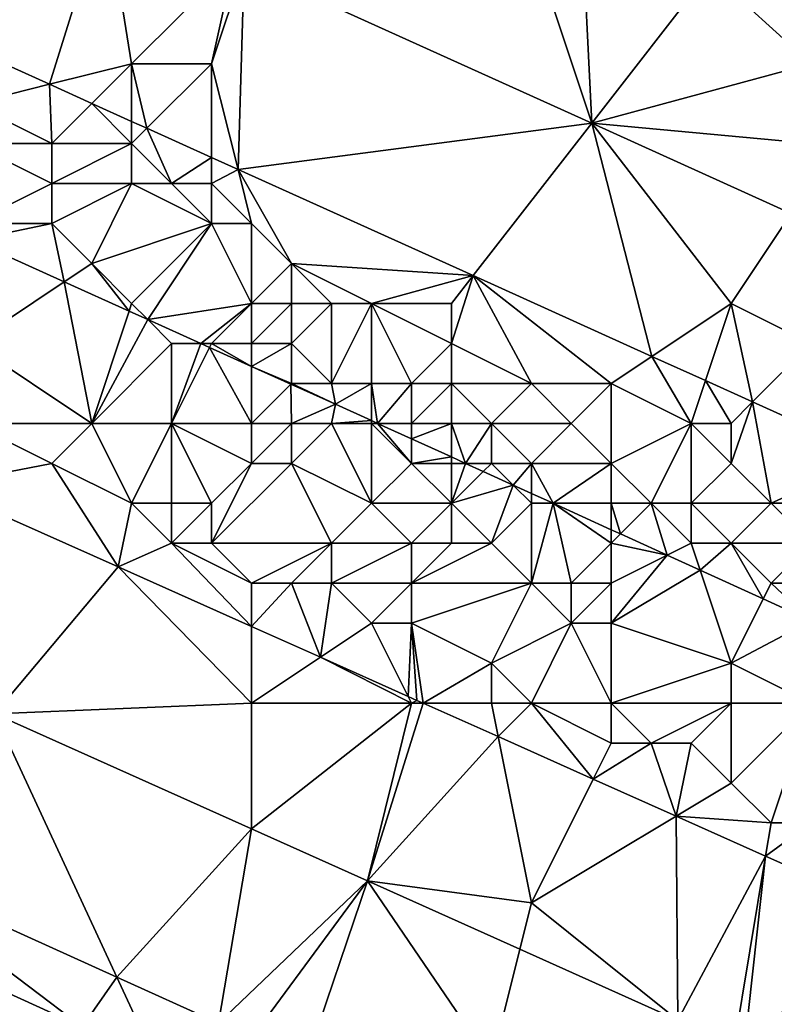
# Model space of a CAD drawing. Units: metres. Extents: x 76875 to 77500, y 345500 to 346000.
# Drawn here: x 77159 to 77178, y 345741 to 345766 of the extents above; entities that cross this region are included whole.
import ezdxf

# ---------------------------------------------------------------- set-up
doc = ezdxf.new("R2010")
doc.units = ezdxf.units.M
doc.layers.add('Terrain', color=15, linetype='Continuous')

msp = doc.modelspace()

# ---------------------------------------------------------------- linework, layer by layer
at = {"layer": 'Terrain'}
for points in [[(77161.358, 345769.012, 254.132), (77155.2, 345771.798, 254.152), (77157.058, 345765.792, 254.096), (77161.358, 345769.012, 254.132)], [(77171.511, 345769.531, 256.831), (77164.816, 345767.447, 254.121), (77173.51, 345763.512, 254.093), (77171.511, 345769.531, 256.831)], [(77171.511, 345769.531, 256.831), (77173.51, 345763.512, 254.093), (77173.255, 345768.746, 256.816), (77171.511, 345769.531, 256.831)], [(77161.358, 345769.012, 254.132), (77157.058, 345765.792, 254.096), (77159.946, 345764.486, 254.092), (77161.358, 345769.012, 254.132)], [(77161.358, 345769.012, 254.132), (77159.946, 345764.486, 254.092), (77162, 345765, 254.08), (77161.358, 345769.012, 254.132)], [(77161.358, 345769.012, 254.132), (77162, 345765, 254.08), (77164.562, 345767.562, 254.122), (77161.358, 345769.012, 254.132)], [(77173.255, 345768.746, 256.816), (77173.51, 345763.512, 254.093), (77176.46, 345767.306, 256.787), (77173.255, 345768.746, 256.816)], [(77162, 345765, 254.08), (77164, 345765, 254.09), (77164.562, 345767.562, 254.122), (77162, 345765, 254.08)], [(77164, 345765, 254.09), (77164.816, 345767.447, 254.121), (77164.562, 345767.562, 254.122), (77164, 345765, 254.09)], [(77164, 345765, 254.09), (77164.661, 345762.355, 254.085), (77164.816, 345767.447, 254.121), (77164, 345765, 254.09)], [(77164.661, 345762.355, 254.085), (77173.51, 345763.512, 254.093), (77164.816, 345767.447, 254.121), (77164.661, 345762.355, 254.085)], [(77173.51, 345763.512, 254.093), (77179, 345765, 253.88), (77176.46, 345767.306, 256.787), (77173.51, 345763.512, 254.093)], [(77179, 345765, 253.88), (77178.157, 345766.543, 256.772), (77176.46, 345767.306, 256.787), (77179, 345765, 253.88)], [(77158, 345764, 254.13), (77159.946, 345764.486, 254.092), (77157.058, 345765.792, 254.096), (77158, 345764, 254.13)], [(77162, 345765, 254.08), (77159.946, 345764.486, 254.092), (77161.007, 345764.007, 254.09), (77162, 345765, 254.08)], [(77162, 345765, 254.08), (77161.007, 345764.007, 254.09), (77162, 345763.558, 254.089), (77162, 345765, 254.08)], [(77162, 345765, 254.08), (77162, 345763.558, 254.089), (77162.384, 345763.384, 254.089), (77162, 345765, 254.08)], [(77162, 345765, 254.08), (77162.384, 345763.384, 254.089), (77164, 345765, 254.09), (77162, 345765, 254.08)], [(77164, 345765, 254.09), (77162.384, 345763.384, 254.089), (77164, 345762.654, 254.086), (77164, 345765, 254.09)], [(77164, 345765, 254.09), (77164, 345762.654, 254.086), (77164.661, 345762.355, 254.085), (77164, 345765, 254.09)], [(77173.51, 345763.512, 254.093), (77179, 345763, 253.99), (77179, 345765, 253.88), (77173.51, 345763.512, 254.093)], [(77158, 345764, 254.13), (77160, 345763, 254.1), (77159.946, 345764.486, 254.092), (77158, 345764, 254.13)], [(77160, 345763, 254.1), (77161.007, 345764.007, 254.09), (77159.946, 345764.486, 254.092), (77160, 345763, 254.1)], [(77158, 345764, 254.13), (77158, 345763, 253.93), (77160, 345763, 254.1), (77158, 345764, 254.13)], [(77160, 345763, 254.1), (77162, 345763, 254.11), (77161.007, 345764.007, 254.09), (77160, 345763, 254.1)], [(77162, 345763, 254.11), (77162, 345763.558, 254.089), (77161.007, 345764.007, 254.09), (77162, 345763, 254.11)], [(77162, 345763, 254.11), (77162.384, 345763.384, 254.089), (77162, 345763.558, 254.089), (77162, 345763, 254.11)], [(77164.661, 345762.355, 254.085), (77170.542, 345759.697, 254.077), (77173.51, 345763.512, 254.093), (77164.661, 345762.355, 254.085)], [(77170.542, 345759.697, 254.077), (77175.013, 345757.676, 254.071), (77173.51, 345763.512, 254.093), (77170.542, 345759.697, 254.077)], [(77173.51, 345763.512, 254.093), (77175.013, 345757.676, 254.071), (77177, 345759, 254.04), (77173.51, 345763.512, 254.093)], [(77173.51, 345763.512, 254.093), (77177, 345759, 254.04), (77178.502, 345761.253, 254.077), (77173.51, 345763.512, 254.093)], [(77173.51, 345763.512, 254.093), (77178.502, 345761.253, 254.077), (77179, 345763, 253.99), (77173.51, 345763.512, 254.093)], [(77162, 345763, 254.11), (77163, 345762, 254.09), (77162.384, 345763.384, 254.089), (77162, 345763, 254.11)], [(77163, 345762, 254.09), (77164, 345762.654, 254.086), (77162.384, 345763.384, 254.089), (77163, 345762, 254.09)], [(77158, 345763, 253.93), (77158, 345761, 253.35), (77160, 345762, 253.89), (77158, 345763, 253.93)], [(77158, 345763, 253.93), (77160, 345762, 253.89), (77160, 345763, 254.1), (77158, 345763, 253.93)], [(77160, 345763, 254.1), (77160, 345762, 253.89), (77162, 345763, 254.11), (77160, 345763, 254.1)], [(77162, 345763, 254.11), (77160, 345762, 253.89), (77162, 345762, 254.06), (77162, 345763, 254.11)], [(77162, 345763, 254.11), (77162, 345762, 254.06), (77163, 345762, 254.09), (77162, 345763, 254.11)], [(77163, 345762, 254.09), (77164, 345762, 254.09), (77164, 345762.654, 254.086), (77163, 345762, 254.09)], [(77164, 345762, 254.09), (77164.661, 345762.355, 254.085), (77164, 345762.654, 254.086), (77164, 345762, 254.09)], [(77164, 345762, 254.09), (77165, 345761, 254.13), (77164.661, 345762.355, 254.085), (77164, 345762, 254.09)], [(77164.661, 345762.355, 254.085), (77165, 345761, 254.13), (77166, 345760, 254.02), (77164.661, 345762.355, 254.085)], [(77164.661, 345762.355, 254.085), (77166, 345760, 254.02), (77170.542, 345759.697, 254.077), (77164.661, 345762.355, 254.085)], [(77160, 345762, 253.89), (77158, 345761, 253.35), (77160, 345761, 253.47), (77160, 345762, 253.89)], [(77160, 345762, 253.89), (77160, 345761, 253.47), (77162, 345762, 254.06), (77160, 345762, 253.89)], [(77162, 345762, 254.06), (77160, 345761, 253.47), (77161, 345760, 253.37), (77162, 345762, 254.06)], [(77162, 345762, 254.06), (77161, 345760, 253.37), (77164, 345761, 254.04), (77162, 345762, 254.06)], [(77162, 345762, 254.06), (77164, 345761, 254.04), (77163, 345762, 254.09), (77162, 345762, 254.06)], [(77163, 345762, 254.09), (77164, 345761, 254.04), (77164, 345762, 254.09), (77163, 345762, 254.09)], [(77164, 345762, 254.09), (77164, 345761, 254.04), (77165, 345761, 254.13), (77164, 345762, 254.09)], [(77178.502, 345761.253, 254.077), (77177, 345759, 254.04), (77179, 345758, 254.06), (77178.502, 345761.253, 254.077)], [(77158, 345761, 253.35), (77158, 345760.583, 257.951), (77160, 345761, 253.47), (77158, 345761, 253.35)], [(77160, 345761, 253.47), (77158, 345760.583, 257.951), (77160.311, 345759.541, 257.954), (77160, 345761, 253.47)], [(77160, 345761, 253.47), (77160.311, 345759.541, 257.954), (77161, 345760, 253.37), (77160, 345761, 253.47)], [(77164, 345761, 254.04), (77161, 345760, 253.37), (77162, 345759, 253.32), (77164, 345761, 254.04)], [(77164, 345761, 254.04), (77162, 345759, 253.32), (77162.402, 345758.598, 257.956), (77164, 345761, 254.04)], [(77164, 345761, 254.04), (77162.402, 345758.598, 257.956), (77165, 345759, 253.53), (77164, 345761, 254.04)], [(77164, 345761, 254.04), (77165, 345759, 253.53), (77165, 345761, 254.13), (77164, 345761, 254.04)], [(77165, 345761, 254.13), (77165, 345759, 253.53), (77166, 345760, 254.02), (77165, 345761, 254.13)], [(77160.311, 345759.541, 257.954), (77158, 345760.583, 257.951), (77158, 345758, 253.44), (77160.311, 345759.541, 257.954)], [(77160.311, 345759.541, 257.954), (77161.936, 345758.808, 257.956), (77161, 345760, 253.37), (77160.311, 345759.541, 257.954)], [(77161, 345760, 253.37), (77161.936, 345758.808, 257.956), (77162, 345759, 253.32), (77161, 345760, 253.37)], [(77166, 345760, 254.02), (77165, 345759, 253.53), (77166, 345759, 253.72), (77166, 345760, 254.02)], [(77166, 345760, 254.02), (77166, 345759, 253.72), (77167, 345759, 253.88), (77166, 345760, 254.02)], [(77166, 345760, 254.02), (77167, 345759, 253.88), (77168, 345759, 254), (77166, 345760, 254.02)], [(77166, 345760, 254.02), (77168, 345759, 254), (77170.542, 345759.697, 254.077), (77166, 345760, 254.02)], [(77160.311, 345759.541, 257.954), (77158, 345758, 253.44), (77161, 345756, 253.6), (77160.311, 345759.541, 257.954)], [(77160.311, 345759.541, 257.954), (77161, 345756, 253.6), (77161.936, 345758.808, 257.956), (77160.311, 345759.541, 257.954)], [(77170.542, 345759.697, 254.077), (77168, 345759, 254), (77170, 345759, 254.12), (77170.542, 345759.697, 254.077)], [(77170.542, 345759.697, 254.077), (77170, 345759, 254.12), (77170, 345758, 254.01), (77170.542, 345759.697, 254.077)], [(77170.542, 345759.697, 254.077), (77170, 345758, 254.01), (77172, 345757, 253.95), (77170.542, 345759.697, 254.077)], [(77170.542, 345759.697, 254.077), (77172, 345757, 253.95), (77174, 345757, 254.08), (77170.542, 345759.697, 254.077)], [(77170.542, 345759.697, 254.077), (77174, 345757, 254.08), (77175.013, 345757.676, 254.071), (77170.542, 345759.697, 254.077)], [(77162, 345759, 253.32), (77161.936, 345758.808, 257.956), (77162.402, 345758.598, 257.956), (77162, 345759, 253.32)], [(77163.729, 345758, 257.958), (77165, 345759, 253.53), (77162.402, 345758.598, 257.956), (77163.729, 345758, 257.958)], [(77164, 345758, 253.33), (77165, 345759, 253.53), (77163.729, 345758, 257.958), (77164, 345758, 253.33)], [(77164, 345758, 253.33), (77165, 345758, 253.39), (77165, 345759, 253.53), (77164, 345758, 253.33)], [(77165, 345759, 253.53), (77165, 345758, 253.39), (77166, 345759, 253.72), (77165, 345759, 253.53)], [(77166, 345759, 253.72), (77165, 345758, 253.39), (77166, 345758, 253.45), (77166, 345759, 253.72)], [(77166, 345759, 253.72), (77166, 345758, 253.45), (77167, 345759, 253.88), (77166, 345759, 253.72)], [(77167, 345759, 253.88), (77166, 345758, 253.45), (77167, 345757, 253.35), (77167, 345759, 253.88)], [(77167, 345759, 253.88), (77167, 345757, 253.35), (77168, 345759, 254), (77167, 345759, 253.88)], [(77168, 345759, 254), (77167, 345757, 253.35), (77168, 345757, 253.4), (77168, 345759, 254)], [(77168, 345759, 254), (77168, 345757, 253.4), (77169, 345757, 253.51), (77168, 345759, 254)], [(77168, 345759, 254), (77169, 345757, 253.51), (77170, 345758, 254.01), (77168, 345759, 254)], [(77168, 345759, 254), (77170, 345758, 254.01), (77170, 345759, 254.12), (77168, 345759, 254)], [(77175.013, 345757.676, 254.071), (77176.356, 345757.069, 254.069), (77177, 345759, 254.04), (77175.013, 345757.676, 254.071)], [(77177, 345759, 254.04), (77176.356, 345757.069, 254.069), (77177.535, 345756.535, 254.068), (77177, 345759, 254.04)], [(77177, 345759, 254.04), (77177.535, 345756.535, 254.068), (77179, 345758, 254.06), (77177, 345759, 254.04)], [(77161, 345756, 253.6), (77162.402, 345758.598, 257.956), (77161.936, 345758.808, 257.956), (77161, 345756, 253.6)], [(77163, 345758, 253.33), (77162.402, 345758.598, 257.956), (77161, 345756, 253.6), (77163, 345758, 253.33)], [(77163, 345758, 253.33), (77163.729, 345758, 257.958), (77162.402, 345758.598, 257.956), (77163, 345758, 253.33)], [(77158, 345758, 253.44), (77158, 345756, 254), (77161, 345756, 253.6), (77158, 345758, 253.44)], [(77163, 345758, 253.33), (77161, 345756, 253.6), (77163, 345756, 253.42), (77163, 345758, 253.33)], [(77163, 345758, 253.33), (77163, 345756, 253.42), (77163.729, 345758, 257.958), (77163, 345758, 253.33)], [(77163, 345756, 253.42), (77163.95, 345757.9, 257.958), (77163.729, 345758, 257.958), (77163, 345756, 253.42)], [(77164, 345758, 253.33), (77163.729, 345758, 257.958), (77163.95, 345757.9, 257.958), (77164, 345758, 253.33)], [(77164, 345758, 253.33), (77163.95, 345757.9, 257.958), (77165, 345757.427, 257.96), (77164, 345758, 253.33)], [(77164, 345758, 253.33), (77165, 345757.427, 257.96), (77165, 345758, 253.39), (77164, 345758, 253.33)], [(77165, 345758, 253.39), (77165, 345757.427, 257.96), (77166, 345758, 253.45), (77165, 345758, 253.39)], [(77166, 345758, 253.45), (77165, 345757.427, 257.96), (77166, 345757, 253.39), (77166, 345758, 253.45)], [(77166, 345758, 253.45), (77166, 345757, 253.39), (77167, 345757, 253.35), (77166, 345758, 253.45)], [(77170, 345758, 254.01), (77169, 345757, 253.51), (77170, 345757, 253.68), (77170, 345758, 254.01)], [(77170, 345758, 254.01), (77170, 345757, 253.68), (77172, 345757, 253.95), (77170, 345758, 254.01)], [(77179, 345758, 254.06), (77177.535, 345756.535, 254.068), (77180.58, 345755.159, 254.064), (77179, 345758, 254.06)], [(77163, 345756, 253.42), (77165, 345756, 253.4), (77163.95, 345757.9, 257.958), (77163, 345756, 253.42)], [(77163.95, 345757.9, 257.958), (77165, 345756, 253.4), (77165, 345757.427, 257.96), (77163.95, 345757.9, 257.958)], [(77174, 345757, 254.08), (77176, 345756, 254.08), (77175.013, 345757.676, 254.071), (77174, 345757, 254.08)], [(77176, 345756, 254.08), (77176.356, 345757.069, 254.069), (77175.013, 345757.676, 254.071), (77176, 345756, 254.08)], [(77166, 345757, 253.39), (77165, 345757.427, 257.96), (77165.983, 345756.983, 257.961), (77166, 345757, 253.39)], [(77165, 345756, 253.4), (77165.983, 345756.983, 257.961), (77165, 345757.427, 257.96), (77165, 345756, 253.4)], [(77166, 345757, 253.39), (77165.983, 345756.983, 257.961), (77167.103, 345756.478, 257.962), (77166, 345757, 253.39)], [(77166, 345757, 253.39), (77167.103, 345756.478, 257.962), (77167, 345757, 253.35), (77166, 345757, 253.39)], [(77167, 345757, 253.35), (77167.103, 345756.478, 257.962), (77168, 345757, 253.4), (77167, 345757, 253.35)], [(77168, 345757, 253.4), (77167.103, 345756.478, 257.962), (77168, 345756.07, 257.958), (77168, 345757, 253.4)], [(77168, 345757, 253.4), (77168, 345756.07, 257.958), (77168.154, 345756, 257.957), (77168, 345757, 253.4)], [(77168, 345757, 253.4), (77168.154, 345756, 257.957), (77169, 345757, 253.51), (77168, 345757, 253.4)], [(77169, 345757, 253.51), (77168.154, 345756, 257.957), (77169, 345756, 253.32), (77169, 345757, 253.51)], [(77169, 345757, 253.51), (77169, 345756, 253.32), (77170, 345757, 253.68), (77169, 345757, 253.51)], [(77170, 345757, 253.68), (77169, 345756, 253.32), (77170, 345756, 253.38), (77170, 345757, 253.68)], [(77170, 345757, 253.68), (77170, 345756, 253.38), (77171, 345756, 253.49), (77170, 345757, 253.68)], [(77170, 345757, 253.68), (77171, 345756, 253.49), (77172, 345757, 253.95), (77170, 345757, 253.68)], [(77172, 345757, 253.95), (77171, 345756, 253.49), (77173, 345756, 253.77), (77172, 345757, 253.95)], [(77172, 345757, 253.95), (77173, 345756, 253.77), (77174, 345757, 254.08), (77172, 345757, 253.95)], [(77174, 345757, 254.08), (77173, 345756, 253.77), (77174, 345755, 253.6), (77174, 345757, 254.08)], [(77174, 345757, 254.08), (77174, 345755, 253.6), (77176, 345756, 254.08), (77174, 345757, 254.08)], [(77176, 345756, 254.08), (77177, 345756, 254.1), (77176.356, 345757.069, 254.069), (77176, 345756, 254.08)], [(77177, 345756, 254.1), (77177.535, 345756.535, 254.068), (77176.356, 345757.069, 254.069), (77177, 345756, 254.1)], [(77165, 345756, 253.4), (77166, 345756, 253.39), (77165.983, 345756.983, 257.961), (77165, 345756, 253.4)], [(77166, 345756, 253.39), (77167.103, 345756.478, 257.962), (77165.983, 345756.983, 257.961), (77166, 345756, 253.39)], [(77177, 345756, 254.1), (77177, 345755, 254.01), (77177.535, 345756.535, 254.068), (77177, 345756, 254.1)], [(77177, 345755, 254.01), (77178, 345754, 253.85), (77177.535, 345756.535, 254.068), (77177, 345755, 254.01)], [(77178, 345754, 253.85), (77180.58, 345755.159, 254.064), (77177.535, 345756.535, 254.068), (77178, 345754, 253.85)], [(77166, 345756, 253.39), (77167, 345756, 253.34), (77167.103, 345756.478, 257.962), (77166, 345756, 253.39)], [(77167, 345756, 253.34), (77168, 345756.07, 257.958), (77167.103, 345756.478, 257.962), (77167, 345756, 253.34)], [(77167, 345756, 253.34), (77168, 345756, 253.31), (77168, 345756.07, 257.958), (77167, 345756, 253.34)], [(77168, 345756, 253.31), (77168.154, 345756, 257.957), (77168, 345756.07, 257.958), (77168, 345756, 253.31)], [(77158, 345756, 254), (77157.109, 345754.441, 253.97), (77160, 345755, 254.01), (77158, 345756, 254)], [(77158, 345756, 254), (77160, 345755, 254.01), (77161, 345756, 253.6), (77158, 345756, 254)], [(77161, 345756, 253.6), (77160, 345755, 254.01), (77162, 345754, 254.01), (77161, 345756, 253.6)], [(77161, 345756, 253.6), (77162, 345754, 254.01), (77163, 345756, 253.42), (77161, 345756, 253.6)], [(77163, 345756, 253.42), (77162, 345754, 254.01), (77163, 345754, 253.92), (77163, 345756, 253.42)], [(77163, 345756, 253.42), (77164, 345754, 253.78), (77165, 345755, 253.42), (77163, 345756, 253.42)], [(77163, 345756, 253.42), (77165, 345755, 253.42), (77165, 345756, 253.4), (77163, 345756, 253.42)], [(77163, 345756, 253.42), (77163, 345754, 253.92), (77164, 345754, 253.78), (77163, 345756, 253.42)], [(77165, 345756, 253.4), (77165, 345755, 253.42), (77166, 345756, 253.39), (77165, 345756, 253.4)], [(77166, 345756, 253.39), (77165, 345755, 253.42), (77166, 345755, 253.39), (77166, 345756, 253.39)], [(77166, 345756, 253.39), (77166, 345755, 253.39), (77167, 345756, 253.34), (77166, 345756, 253.39)], [(77167, 345756, 253.34), (77166, 345755, 253.39), (77168, 345754, 253.33), (77167, 345756, 253.34)], [(77167, 345756, 253.34), (77168, 345754, 253.33), (77168, 345756, 253.31), (77167, 345756, 253.34)], [(77168, 345756, 253.31), (77168, 345754, 253.33), (77169, 345755, 253.3), (77168, 345756, 253.31)], [(77168, 345756, 253.31), (77169, 345755, 253.3), (77168.154, 345756, 257.957), (77168, 345756, 253.31)], [(77169, 345756, 253.32), (77168.154, 345756, 257.957), (77169, 345755.615, 257.953), (77169, 345756, 253.32)], [(77169, 345755, 253.3), (77169, 345755.615, 257.953), (77168.154, 345756, 257.957), (77169, 345755, 253.3)], [(77169, 345756, 253.32), (77169, 345755.615, 257.953), (77170, 345756, 253.38), (77169, 345756, 253.32)], [(77170, 345756, 253.38), (77169, 345755.615, 257.953), (77170, 345755.159, 257.947), (77170, 345756, 253.38)], [(77170, 345756, 253.38), (77170, 345755.159, 257.947), (77170.35, 345755, 257.946), (77170, 345756, 253.38)], [(77170, 345756, 253.38), (77170.35, 345755, 257.946), (77171, 345756, 253.49), (77170, 345756, 253.38)], [(77171, 345756, 253.49), (77170.35, 345755, 257.946), (77171, 345755, 253.34), (77171, 345756, 253.49)], [(77171, 345756, 253.49), (77171, 345755, 253.34), (77172, 345755, 253.45), (77171, 345756, 253.49)], [(77171, 345756, 253.49), (77172, 345755, 253.45), (77173, 345756, 253.77), (77171, 345756, 253.49)], [(77173, 345756, 253.77), (77172, 345755, 253.45), (77174, 345755, 253.6), (77173, 345756, 253.77)], [(77176, 345756, 254.08), (77174, 345755, 253.6), (77175, 345754, 253.43), (77176, 345756, 254.08)], [(77176, 345756, 254.08), (77175, 345754, 253.43), (77176, 345754, 253.55), (77176, 345756, 254.08)], [(77176, 345756, 254.08), (77177, 345755, 254.01), (77177, 345756, 254.1), (77176, 345756, 254.08)], [(77176, 345756, 254.08), (77176, 345754, 253.55), (77177, 345755, 254.01), (77176, 345756, 254.08)], [(77169, 345755, 253.3), (77170, 345755.159, 257.947), (77169, 345755.615, 257.953), (77169, 345755, 253.3)], [(77169, 345755, 253.3), (77170, 345755, 253.29), (77170, 345755.159, 257.947), (77169, 345755, 253.3)], [(77170, 345755, 253.29), (77170.35, 345755, 257.946), (77170, 345755.159, 257.947), (77170, 345755, 253.29)], [(77178, 345754, 253.85), (77180, 345754, 254.03), (77180.58, 345755.159, 254.064), (77178, 345754, 253.85)], [(77160, 345755, 254.01), (77157.109, 345754.441, 253.97), (77161.665, 345752.407, 253.968), (77160, 345755, 254.01)], [(77160, 345755, 254.01), (77161.665, 345752.407, 253.968), (77162, 345754, 254.01), (77160, 345755, 254.01)], [(77164, 345754, 253.78), (77164, 345753, 254.04), (77165, 345755, 253.42), (77164, 345754, 253.78)], [(77164, 345753, 254.04), (77167, 345753, 253.65), (77166, 345755, 253.39), (77164, 345753, 254.04)], [(77164, 345753, 254.04), (77166, 345755, 253.39), (77165, 345755, 253.42), (77164, 345753, 254.04)], [(77166, 345755, 253.39), (77167, 345753, 253.65), (77168, 345754, 253.33), (77166, 345755, 253.39)], [(77169, 345755, 253.3), (77168, 345754, 253.33), (77170, 345754, 253.29), (77169, 345755, 253.3)], [(77169, 345755, 253.3), (77170, 345754, 253.29), (77170, 345755, 253.29), (77169, 345755, 253.3)], [(77170, 345755, 253.29), (77170, 345754, 253.29), (77170.35, 345755, 257.946), (77170, 345755, 253.29)], [(77170, 345754, 253.29), (77170.797, 345754.797, 257.943), (77170.35, 345755, 257.946), (77170, 345754, 253.29)], [(77170, 345754, 253.29), (77171.544, 345754.456, 257.94), (77170.797, 345754.797, 257.943), (77170, 345754, 253.29)], [(77171, 345755, 253.34), (77170.35, 345755, 257.946), (77170.797, 345754.797, 257.943), (77171, 345755, 253.34)], [(77171, 345755, 253.34), (77170.797, 345754.797, 257.943), (77171.544, 345754.456, 257.94), (77171, 345755, 253.34)], [(77171, 345755, 253.34), (77171.544, 345754.456, 257.94), (77172, 345755, 253.45), (77171, 345755, 253.34)], [(77172, 345755, 253.45), (77171.544, 345754.456, 257.94), (77172, 345754.249, 257.937), (77172, 345755, 253.45)], [(77172, 345755, 253.45), (77172, 345754.249, 257.937), (77172.546, 345754, 257.934), (77172, 345755, 253.45)], [(77172, 345755, 253.45), (77172.546, 345754, 257.934), (77174, 345755, 253.6), (77172, 345755, 253.45)], [(77174, 345755, 253.6), (77172.546, 345754, 257.934), (77174, 345754, 253.42), (77174, 345755, 253.6)], [(77174, 345755, 253.6), (77174, 345754, 253.42), (77175, 345754, 253.43), (77174, 345755, 253.6)], [(77176, 345754, 253.55), (77178, 345754, 253.85), (77177, 345755, 254.01), (77176, 345754, 253.55)], [(77158.566, 345748.734, 254.01), (77161.665, 345752.407, 253.968), (77157.109, 345754.441, 253.97), (77158.566, 345748.734, 254.01)], [(77170, 345754, 253.29), (77171, 345753, 253.32), (77171.544, 345754.456, 257.94), (77170, 345754, 253.29)], [(77172, 345754, 253.45), (77171.544, 345754.456, 257.94), (77171, 345753, 253.32), (77172, 345754, 253.45)], [(77172, 345754, 253.45), (77172, 345754.249, 257.937), (77171.544, 345754.456, 257.94), (77172, 345754, 253.45)], [(77172, 345754, 253.45), (77172.546, 345754, 257.934), (77172, 345754.249, 257.937), (77172, 345754, 253.45)], [(77162, 345754, 254.01), (77161.665, 345752.407, 253.968), (77163, 345753, 254.09), (77162, 345754, 254.01)], [(77162, 345754, 254.01), (77163, 345753, 254.09), (77163, 345754, 253.92), (77162, 345754, 254.01)], [(77163, 345754, 253.92), (77163, 345753, 254.09), (77164, 345754, 253.78), (77163, 345754, 253.92)], [(77164, 345754, 253.78), (77163, 345753, 254.09), (77164, 345753, 254.04), (77164, 345754, 253.78)], [(77168, 345754, 253.33), (77167, 345753, 253.65), (77169, 345753, 253.39), (77168, 345754, 253.33)], [(77168, 345754, 253.33), (77169, 345753, 253.39), (77170, 345754, 253.29), (77168, 345754, 253.33)], [(77170, 345754, 253.29), (77169, 345753, 253.39), (77170, 345753, 253.32), (77170, 345754, 253.29)], [(77170, 345754, 253.29), (77170, 345753, 253.32), (77171, 345753, 253.32), (77170, 345754, 253.29)], [(77172, 345754, 253.45), (77171, 345753, 253.32), (77172, 345752, 253.32), (77172, 345754, 253.45)], [(77172, 345754, 253.45), (77172, 345752, 253.32), (77172.546, 345754, 257.934), (77172, 345754, 253.45)], [(77172, 345752, 253.32), (77173, 345752, 253.31), (77172.546, 345754, 257.934), (77172, 345752, 253.32)], [(77174, 345754, 253.42), (77172.546, 345754, 257.934), (77174, 345753.338, 257.927), (77174, 345754, 253.42)], [(77174, 345753, 253.38), (77174, 345753.338, 257.927), (77172.546, 345754, 257.934), (77174, 345753, 253.38)], [(77174, 345753, 253.38), (77172.546, 345754, 257.934), (77173, 345752, 253.31), (77174, 345753, 253.38)], [(77174, 345754, 253.42), (77174, 345753.338, 257.927), (77174.232, 345753.232, 257.926), (77174, 345754, 253.42)], [(77174, 345754, 253.42), (77174.232, 345753.232, 257.926), (77175, 345754, 253.43), (77174, 345754, 253.42)], [(77175, 345754, 253.43), (77174.232, 345753.232, 257.926), (77175.4, 345752.7, 257.92), (77175, 345754, 253.43)], [(77175, 345754, 253.43), (77175.4, 345752.7, 257.92), (77176, 345753, 253.39), (77175, 345754, 253.43)], [(77175, 345754, 253.43), (77176, 345753, 253.39), (77176, 345754, 253.55), (77175, 345754, 253.43)], [(77176, 345754, 253.55), (77177, 345753, 253.44), (77178, 345754, 253.85), (77176, 345754, 253.55)], [(77176, 345754, 253.55), (77176, 345753, 253.39), (77177, 345753, 253.44), (77176, 345754, 253.55)], [(77178, 345754, 253.85), (77177, 345753, 253.44), (77179, 345753, 253.66), (77178, 345754, 253.85)], [(77178, 345754, 253.85), (77179, 345753, 253.66), (77180, 345754, 254.03), (77178, 345754, 253.85)], [(77174, 345753, 253.38), (77174.232, 345753.232, 257.926), (77174, 345753.338, 257.927), (77174, 345753, 253.38)], [(77174, 345753, 253.38), (77175.4, 345752.7, 257.92), (77174.232, 345753.232, 257.926), (77174, 345753, 253.38)], [(77163, 345753, 254.09), (77161.665, 345752.407, 253.968), (77165, 345750.917, 253.965), (77163, 345753, 254.09)], [(77163, 345753, 254.09), (77165, 345750.917, 253.965), (77165, 345752, 254.06), (77163, 345753, 254.09)], [(77163, 345753, 254.09), (77165, 345752, 254.06), (77164, 345753, 254.04), (77163, 345753, 254.09)], [(77164, 345753, 254.04), (77165, 345752, 254.06), (77167, 345753, 253.65), (77164, 345753, 254.04)], [(77167, 345753, 253.65), (77165, 345752, 254.06), (77166, 345752, 254.03), (77167, 345753, 253.65)], [(77167, 345753, 253.65), (77166, 345752, 254.03), (77167, 345752, 253.96), (77167, 345753, 253.65)], [(77167, 345753, 253.65), (77167, 345752, 253.96), (77169, 345753, 253.39), (77167, 345753, 253.65)], [(77169, 345753, 253.39), (77167, 345752, 253.96), (77169, 345752, 253.69), (77169, 345753, 253.39)], [(77169, 345753, 253.39), (77169, 345752, 253.69), (77170, 345753, 253.32), (77169, 345753, 253.39)], [(77170, 345753, 253.32), (77169, 345752, 253.69), (77171, 345753, 253.32), (77170, 345753, 253.32)], [(77171, 345753, 253.32), (77169, 345752, 253.69), (77172, 345752, 253.32), (77171, 345753, 253.32)], [(77174, 345753, 253.38), (77173, 345752, 253.31), (77174, 345752, 253.32), (77174, 345753, 253.38)], [(77174, 345753, 253.38), (77174, 345752, 253.32), (77175.4, 345752.7, 257.92), (77174, 345753, 253.38)], [(77176, 345753, 253.39), (77175.4, 345752.7, 257.92), (77176.225, 345752.324, 257.916), (77176, 345753, 253.39)], [(77176, 345753, 253.39), (77176.225, 345752.324, 257.916), (77177, 345753, 253.44), (77176, 345753, 253.39)], [(77177, 345753, 253.44), (77176.225, 345752.324, 257.916), (77177.803, 345751.606, 257.907), (77177, 345753, 253.44)], [(77177, 345753, 253.44), (77177.803, 345751.606, 257.907), (77178, 345752, 253.37), (77177, 345753, 253.44)], [(77177, 345753, 253.44), (77178, 345752, 253.37), (77179, 345753, 253.66), (77177, 345753, 253.44)], [(77179, 345753, 253.66), (77178, 345752, 253.37), (77179, 345752, 253.39), (77179, 345753, 253.66)], [(77174, 345752, 253.32), (77174, 345751, 253.34), (77175.4, 345752.7, 257.92), (77174, 345752, 253.32)], [(77175.4, 345752.7, 257.92), (77174, 345751, 253.34), (77176.225, 345752.324, 257.916), (77175.4, 345752.7, 257.92)], [(77158.566, 345748.734, 254.01), (77165, 345749, 254.08), (77161.665, 345752.407, 253.968), (77158.566, 345748.734, 254.01)], [(77165, 345749, 254.08), (77165, 345750.917, 253.965), (77161.665, 345752.407, 253.968), (77165, 345749, 254.08)], [(77174, 345751, 253.34), (77177, 345750, 253.3), (77176.225, 345752.324, 257.916), (77174, 345751, 253.34)], [(77177, 345750, 253.3), (77177.803, 345751.606, 257.907), (77176.225, 345752.324, 257.916), (77177, 345750, 253.3)], [(77165, 345752, 254.06), (77165, 345750.917, 253.965), (77166, 345752, 254.03), (77165, 345752, 254.06)], [(77166, 345752, 254.03), (77165, 345750.917, 253.965), (77166.722, 345750.148, 253.964), (77166, 345752, 254.03)], [(77166, 345752, 254.03), (77166.722, 345750.148, 253.964), (77167, 345752, 253.96), (77166, 345752, 254.03)], [(77167, 345752, 253.96), (77166.722, 345750.148, 253.964), (77168, 345751, 254.06), (77167, 345752, 253.96)], [(77167, 345752, 253.96), (77168, 345751, 254.06), (77169, 345752, 253.69), (77167, 345752, 253.96)], [(77169, 345752, 253.69), (77168, 345751, 254.06), (77169, 345751, 254), (77169, 345752, 253.69)], [(77169, 345752, 253.69), (77169, 345751, 254), (77172, 345752, 253.32), (77169, 345752, 253.69)], [(77172, 345752, 253.32), (77169, 345751, 254), (77171, 345750, 254.01), (77172, 345752, 253.32)], [(77172, 345752, 253.32), (77171, 345750, 254.01), (77173, 345751, 253.43), (77172, 345752, 253.32)], [(77172, 345752, 253.32), (77173, 345751, 253.43), (77173, 345752, 253.31), (77172, 345752, 253.32)], [(77173, 345752, 253.31), (77173, 345751, 253.43), (77174, 345752, 253.32), (77173, 345752, 253.31)], [(77174, 345752, 253.32), (77173, 345751, 253.43), (77174, 345751, 253.34), (77174, 345752, 253.32)], [(77178, 345752, 253.37), (77177.803, 345751.606, 257.907), (77179, 345751.061, 257.901), (77178, 345752, 253.37)], [(77178, 345752, 253.37), (77179, 345751.061, 257.901), (77179, 345752, 253.39), (77178, 345752, 253.37)], [(77177, 345750, 253.3), (77179, 345751.061, 257.901), (77177.803, 345751.606, 257.907), (77177, 345750, 253.3)], [(77165, 345749, 254.08), (77166.722, 345750.148, 253.964), (77165, 345750.917, 253.965), (77165, 345749, 254.08)], [(77168.916, 345749.168, 253.963), (77168, 345751, 254.06), (77166.722, 345750.148, 253.964), (77168.916, 345749.168, 253.963)], [(77168.916, 345749.168, 253.963), (77169, 345751, 254), (77168, 345751, 254.06), (77168.916, 345749.168, 253.963)], [(77169.138, 345749.069, 253.963), (77169, 345751, 254), (77168.916, 345749.168, 253.963), (77169.138, 345749.069, 253.963)], [(77169.293, 345749, 253.963), (77171, 345750, 254.01), (77169, 345751, 254), (77169.293, 345749, 253.963)], [(77169.293, 345749, 253.963), (77169, 345751, 254), (77169.138, 345749.069, 253.963), (77169.293, 345749, 253.963)], [(77172, 345749, 254.05), (77173, 345751, 253.43), (77171, 345750, 254.01), (77172, 345749, 254.05)], [(77172, 345749, 254.05), (77174, 345749, 253.94), (77173, 345751, 253.43), (77172, 345749, 254.05)], [(77174, 345749, 253.94), (77174, 345751, 253.34), (77173, 345751, 253.43), (77174, 345749, 253.94)], [(77174, 345749, 253.94), (77177, 345750, 253.3), (77174, 345751, 253.34), (77174, 345749, 253.94)], [(77179, 345749, 253.35), (77179, 345751.061, 257.901), (77177, 345750, 253.3), (77179, 345749, 253.35)], [(77165, 345749, 254.08), (77169, 345749, 254.01), (77166.722, 345750.148, 253.964), (77165, 345749, 254.08)], [(77169, 345749, 254.01), (77168.916, 345749.168, 253.963), (77166.722, 345750.148, 253.964), (77169, 345749, 254.01)], [(77171, 345749, 254.04), (77171, 345750, 254.01), (77169.293, 345749, 253.963), (77171, 345749, 254.04)], [(77171, 345749, 254.04), (77172, 345749, 254.05), (77171, 345750, 254.01), (77171, 345749, 254.04)], [(77174, 345749, 253.94), (77177, 345749, 253.44), (77177, 345750, 253.3), (77174, 345749, 253.94)], [(77177, 345749, 253.44), (77179, 345749, 253.35), (77177, 345750, 253.3), (77177, 345749, 253.44)], [(77169, 345749, 254.01), (77169.138, 345749.069, 253.963), (77168.916, 345749.168, 253.963), (77169, 345749, 254.01)], [(77158.566, 345748.734, 254.01), (77165, 345745.856, 254.008), (77165, 345749, 254.08), (77158.566, 345748.734, 254.01)], [(77165, 345749, 254.08), (77165, 345745.856, 254.008), (77169, 345749, 254.01), (77165, 345749, 254.08)], [(77169, 345749, 254.01), (77165, 345745.856, 254.008), (77167.903, 345744.556, 254.007), (77169, 345749, 254.01)], [(77169, 345749, 254.01), (77167.903, 345744.556, 254.007), (77169.293, 345749, 253.963), (77169, 345749, 254.01)], [(77167.903, 345744.556, 254.007), (77171.167, 345748.163, 253.962), (77169.293, 345749, 253.963), (77167.903, 345744.556, 254.007)], [(77169, 345749, 254.01), (77169.293, 345749, 253.963), (77169.138, 345749.069, 253.963), (77169, 345749, 254.01)], [(77171, 345749, 254.04), (77169.293, 345749, 253.963), (77171.167, 345748.163, 253.962), (77171, 345749, 254.04)], [(77171, 345749, 254.04), (77171.167, 345748.163, 253.962), (77172, 345749, 254.05), (77171, 345749, 254.04)], [(77172, 345749, 254.05), (77171.167, 345748.163, 253.962), (77173.549, 345747.099, 253.96), (77172, 345749, 254.05)], [(77172, 345749, 254.05), (77173.549, 345747.099, 253.96), (77174, 345748, 254.08), (77172, 345749, 254.05)], [(77172, 345749, 254.05), (77174, 345748, 254.08), (77174, 345749, 253.94), (77172, 345749, 254.05)], [(77174, 345749, 253.94), (77174, 345748, 254.08), (77175, 345748, 254.04), (77174, 345749, 253.94)], [(77174, 345749, 253.94), (77175, 345748, 254.04), (77177, 345749, 253.44), (77174, 345749, 253.94)], [(77175, 345748, 254.04), (77176, 345748, 253.93), (77177, 345749, 253.44), (77175, 345748, 254.04)], [(77176, 345748, 253.93), (77177, 345747, 254.02), (77177, 345749, 253.44), (77176, 345748, 253.93)], [(77177, 345749, 253.44), (77177, 345747, 254.02), (77179, 345749, 253.35), (77177, 345749, 253.44)], [(77179, 345749, 253.35), (77177, 345747, 254.02), (77178, 345746, 254.06), (77179, 345749, 253.35)], [(77179, 345749, 253.35), (77178, 345746, 254.06), (77179, 345746, 254.05), (77179, 345749, 253.35)], [(77161.63, 345742.14, 257.82), (77158.566, 345748.734, 254.01), (77155.386, 345744.967, 257.848), (77161.63, 345742.14, 257.82)], [(77161.63, 345742.14, 257.82), (77165, 345745.856, 254.008), (77158.566, 345748.734, 254.01), (77161.63, 345742.14, 257.82)], [(77172, 345744, 254.01), (77171.167, 345748.163, 253.962), (77167.903, 345744.556, 254.007), (77172, 345744, 254.01)], [(77172, 345744, 254.01), (77173.549, 345747.099, 253.96), (77171.167, 345748.163, 253.962), (77172, 345744, 254.01)], [(77174, 345748, 254.08), (77173.549, 345747.099, 253.96), (77175, 345748, 254.04), (77174, 345748, 254.08)], [(77175, 345748, 254.04), (77173.549, 345747.099, 253.96), (77175.622, 345746.173, 253.959), (77175, 345748, 254.04)], [(77175, 345748, 254.04), (77175.622, 345746.173, 253.959), (77176, 345748, 253.93), (77175, 345748, 254.04)], [(77176, 345748, 253.93), (77175.622, 345746.173, 253.959), (77177, 345747, 254.02), (77176, 345748, 253.93)], [(77172, 345744, 254.01), (77175.622, 345746.173, 253.959), (77173.549, 345747.099, 253.96), (77172, 345744, 254.01)], [(77175.622, 345746.173, 253.959), (77178, 345746, 254.06), (77177, 345747, 254.02), (77175.622, 345746.173, 253.959)], [(77172, 345744, 254.01), (77175.666, 345741.067, 254.001), (77175.622, 345746.173, 253.959), (77172, 345744, 254.01)], [(77175.666, 345741.067, 254.001), (77177.862, 345745.173, 253.958), (77175.622, 345746.173, 253.959), (77175.666, 345741.067, 254.001)], [(77175.622, 345746.173, 253.959), (77177.862, 345745.173, 253.958), (77178, 345746, 254.06), (77175.622, 345746.173, 253.959)], [(77178, 345746, 254.06), (77177.862, 345745.173, 253.958), (77179, 345746, 254.05), (77178, 345746, 254.06)], [(77179, 345746, 254.05), (77177.862, 345745.173, 253.958), (77180.842, 345743.842, 253.956), (77179, 345746, 254.05)], [(77161.63, 345742.14, 257.82), (77164.175, 345740.988, 257.809), (77165, 345745.856, 254.008), (77161.63, 345742.14, 257.82)], [(77164.175, 345740.988, 257.809), (77167.903, 345744.556, 254.007), (77165, 345745.856, 254.008), (77164.175, 345740.988, 257.809)], [(77177.072, 345740.435, 254), (77177.862, 345745.173, 253.958), (77175.666, 345741.067, 254.001), (77177.072, 345740.435, 254)], [(77177.322, 345740.322, 254), (77177.862, 345745.173, 253.958), (77177.072, 345740.435, 254), (77177.322, 345740.322, 254)], [(77177.322, 345740.322, 254), (77180.842, 345743.842, 253.956), (77177.862, 345745.173, 253.958), (77177.322, 345740.322, 254)], [(77154.523, 345743.743, 253.778), (77160.759, 345740.898, 253.816), (77155.386, 345744.967, 257.848), (77154.523, 345743.743, 253.778)], [(77160.759, 345740.898, 253.816), (77161.63, 345742.14, 257.82), (77155.386, 345744.967, 257.848), (77160.759, 345740.898, 253.816)], [(77164.175, 345740.988, 257.809), (77165, 345740.614, 257.806), (77167.903, 345744.556, 254.007), (77164.175, 345740.988, 257.809)], [(77165, 345740.614, 257.806), (77166.357, 345740, 257.799), (77167.903, 345744.556, 254.007), (77165, 345740.614, 257.806)], [(77171, 345740, 254.15), (77167.903, 345744.556, 254.007), (77166.357, 345740, 257.799), (77171, 345740, 254.15)], [(77171, 345740, 254.15), (77171.711, 345742.845, 254.004), (77167.903, 345744.556, 254.007), (77171, 345740, 254.15)], [(77172, 345744, 254.01), (77167.903, 345744.556, 254.007), (77171.711, 345742.845, 254.004), (77172, 345744, 254.01)], [(77172, 345744, 254.01), (77171.711, 345742.845, 254.004), (77175.666, 345741.067, 254.001), (77172, 345744, 254.01)], [(77154, 345740, 253.98), (77160.759, 345740.898, 253.816), (77154.523, 345743.743, 253.778), (77154, 345740, 253.98)], [(77182.778, 345737.87, 253.996), (77180.842, 345743.842, 253.956), (77177.322, 345740.322, 254), (77182.778, 345737.87, 253.996)], [(77171, 345740, 254.15), (77175.666, 345741.067, 254.001), (77171.711, 345742.845, 254.004), (77171, 345740, 254.15)], [(77162.596, 345740.059, 253.827), (77161.63, 345742.14, 257.82), (77160.759, 345740.898, 253.816), (77162.596, 345740.059, 253.827)], [(77162.596, 345740.059, 253.827), (77164.175, 345740.988, 257.809), (77161.63, 345742.14, 257.82), (77162.596, 345740.059, 253.827)]]:
    msp.add_3dface(points, dxfattribs=at)

doc.saveas('drawing.dxf')
